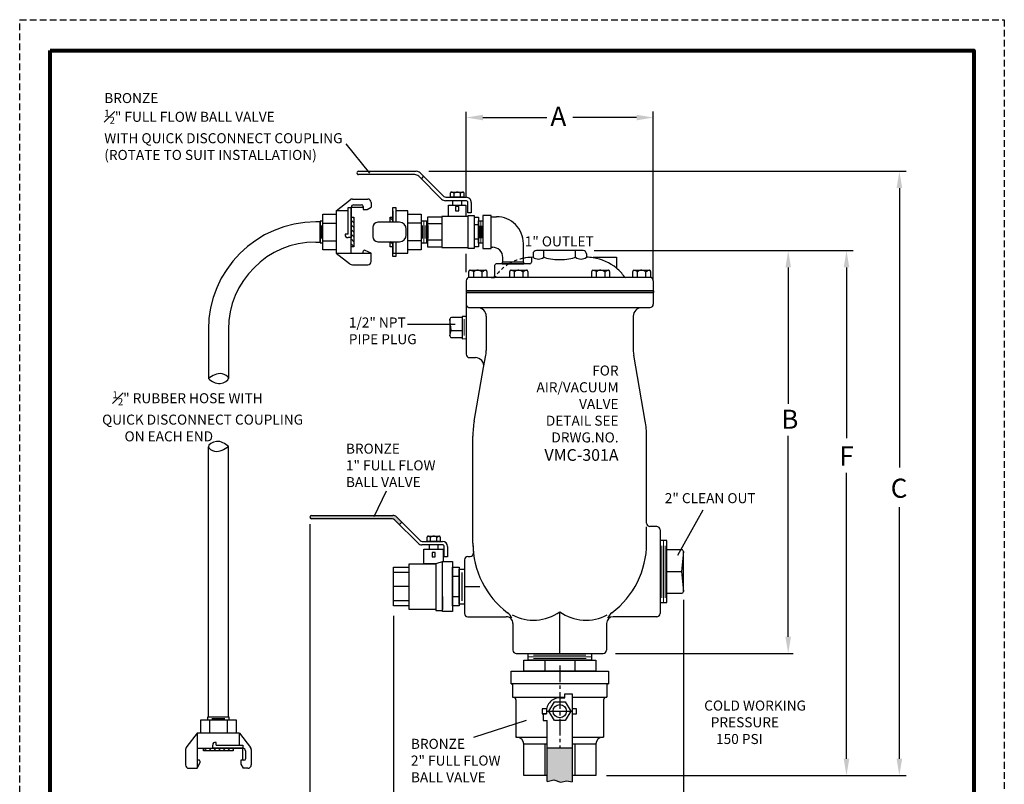
# Model space of a CAD drawing. Units: inches. Extents: x 8.8 to 45.6, y 10 to 57.7.
import ezdxf

# ---------------------------------------------------------------- set-up
doc = ezdxf.new("R2010")
doc.units = ezdxf.units.IN
doc.header["$MEASUREMENT"] = 0
doc.linetypes.add('CENTER', pattern=[2, 1.25, -0.25, 0.25, -0.25])
doc.linetypes.add('HIDDEN', pattern=[0.375, 0.25, -0.125])
for name, color, linetype in [('DIMLINES', 4, 'Continuous'), ('Foreground', 7, 'Continuous'), ('HIDDENLINES', 3, 'HIDDEN'), ('TITLEBOX-BORDER', 3, 'Continuous')]:
    doc.layers.add(name, color=color, linetype=linetype)
doc.styles.get("Standard").update_dxf_attribs({"font": 'Arial Regular.ttf'})

msp = doc.modelspace()

# ---------------------------------------------------------------- hatches: boundary and pattern name
h = msp.add_hatch()
h.set_pattern_fill('ANSI31', color=253, angle=89.99999999999999)
h.set_pattern_definition([(135, (60.03100214570104, -1.765491406274236), (-0.08838834764831847, -0.0883883476483184), [])])
h.paths.add_polyline_path([(21.17954787008024, 50.27988838073587), (21.17954787008024, 49.51850348304818), (21.17954787008024, 49.16304010116714), (21.28153214786941, 49.16304010116714), (21.28153214786941, 50.27988838073587)])
h = msp.add_hatch()
h.set_pattern_fill('ANSI31', color=253, angle=-90.00000000000001)
h.set_pattern_definition([(315, (-16.11497527887359, 104.3799490745577), (0.08838834764831846, 0.08838834764831842), [])])
h.paths.add_polyline_path([(22.63449471895801, 50.08396424095152), (22.73647899674721, 50.08396424095152), (22.73647899674721, 50.27988838073587), (22.63449471895801, 50.27988838073587)])
h.paths.add_polyline_path([(22.73647899674721, 49.35896424095151), (22.63449471895801, 49.35896424095151), (22.63449471895801, 49.16304010116714), (22.73647899674721, 49.16304010116714)])
h = msp.add_hatch(color=252)
h.dxf.hatch_style = 1
h.paths.add_polyline_path([(22.68446953865725, 39.00025923593004, -0.1987773593043246), (22.82581740855712, 38.94175404033913), (22.98271763208248, 38.7850167489966), (23.07112133851927, 38.87338975380572), (22.87755604516087, 39.06675404033913, 0.1987773593043246), (22.73620817526099, 39.12525923593004), (19.69877285158617, 39.12525923593004, 0.4142135623731037), (19.63877285158617, 39.06525923593004, 0.439905640728489), (19.69877285158617, 39.00025923593004)])
h = msp.add_hatch()
h.set_pattern_fill('ANSI31', color=253, angle=360)
h.set_pattern_definition([(44.99999999999996, (-35.2751507006404, -8.431022183585611), (-0.08838834764831839, 0.08838834764831849), [])])
h.paths.add_polyline_path([(16.77022908636972, 30.42043209203514), (16.00884418868203, 30.42043209203514), (15.653380806801, 30.42043209203514), (15.653380806801, 30.31844781424597), (16.77022908636972, 30.31844781424597)])
h = msp.add_hatch(color=252)
h.dxf.hatch_style = 1
h.paths.add_polyline_path([(28.51627285158608, 29.18399592638823), (28.75890113074145, 29.23957327074425), (29.00327647469466, 29.15600871776252), (29.24765160391301, 29.20743306693345), (29.44627285158609, 29.16110891611284), (29.44627285158609, 30.4317592359299), (28.51627285158608, 30.4317592359299)])
h.paths.add_polyline_path([(29.44627285158609, 28.43318231259917), (29.19069039376969, 28.38528215870705), (29.04579848414865, 28.47378747140707), (28.82443584444987, 28.36919025220663), (28.51627285158608, 28.45374607979982), (28.51627285158606, 26.52175923592991, 1), (29.44627285158606, 26.52175923592991)])

# ---------------------------------------------------------------- linework, layer by layer
at = {"color": 2, "linetype": 'HIDDEN'}
msp.add_line((8.779988391083151, 57.65792631800055), (45.60954235510901, 57.65792631800055), dxfattribs=at)
for p, q in [((25.48127285158607, 51.04298612259955), (25.48127285158607, 54.21982713105219)), ((26.10627285158607, 54.00036884290818), (28.49272641670355, 54.00036884290818)), ((31.85627285158607, 54.00036884290818), (29.46621268031733, 54.00036884290818)), ((21.87134879237485, 51.91476174552305), (20.98934757544347, 53.01261183493644)), ((21.45389646312942, 51.99010556862437), (23.61633178680425, 51.99010556862429)), ((24.61420033518066, 51.07596914379177), (23.75767965670413, 51.93160037303338)), ((24.07881866853562, 51.99003292888492), (41.93714162060974, 51.99003292888492)), ((23.56459315020048, 51.86510556862429), (21.4538964631294, 51.86510556862437)), ((23.70594102010038, 51.80660037303338), (24.56246169857688, 50.95096914379177)), ((23.88649278531447, 51.80292100971506), (23.79866707507834, 51.71397060892231)), ((41.68434324358373, 51.36503292888492), (41.68434324358371, 40.92106441044065)), ((20.61454787008024, 50.5114642409515), (21.14564455147821, 50.92600165067982)), ((21.22255605181486, 50.9524642409515), (21.80303676920941, 50.9524642409515)), ((21.92803676920941, 50.8274642409515), (21.92803676920941, 50.64664432171209)), ((25.46345489928829, 50.89246394820083), (24.70380956847673, 50.89246394820086)), ((24.7555482050805, 51.01746394820086), (25.48095489928828, 51.01746394820083)), ((25.66845489928828, 50.82996394820081), (25.66845489928828, 50.44150145512977)), ((21.06581622212546, 49.63437891581766), (21.06581622212546, 50.63626624608305)), ((21.06581622212546, 50.63626624608305), (21.17954787008024, 50.63626624608305)), ((21.17954787008024, 50.5114642409515), (21.17954787008024, 50.63626624608305)), ((21.17954787008024, 50.63626624608305), (21.17954787008024, 49.51850348304818)), ((21.62946786095618, 50.63626624608305), (21.17954787008024, 50.63626624608305)), ((21.27954787008024, 50.73626624608305), (21.56946786095618, 50.73626624608305)), ((21.62946786095618, 50.67626624608305), (21.62946786095618, 50.56021065975757)), ((21.62946786095618, 50.56021065975757), (21.77875231508277, 50.56021065975757)), ((21.7787523150828, 50.56021065975757), (21.92803676920941, 50.64664432171209)), ((22.73647899674721, 50.51146424095151), (22.73647899674721, 50.08396424095152)), ((23.30147899674721, 50.51146424095151), (22.85021064470199, 50.51146424095151)), ((23.30147899674721, 48.93146424095151), (23.30147899674721, 50.51146424095151)), ((25.54345489928828, 50.44150145512978), (25.54345489928828, 50.81246394820083)), ((24.04227285158611, 49.15878140024175), (24.04227285158616, 50.28378140024175)), ((24.04227285158616, 50.28378140024175), (24.57427285158614, 50.28378140024174)), ((25.54427285158617, 50.30296394820083), (24.57427285158614, 50.30296394820085)), ((24.57427285158614, 50.30296394820085), (24.57427285158612, 49.13959885228262)), ((24.57427285158614, 50.28378140024174), (24.57427285158612, 49.15878140024174)), ((25.66845489928828, 50.44150145512977), (25.54345489928828, 50.44150145512978)), ((25.54927285158611, 49.09878140024169), (25.54927285158617, 50.3437814002417)), ((25.54927285158617, 50.3437814002417), (25.77427285158613, 50.34378140024168)), ((25.54927285158611, 49.13959885228259), (25.54927285158617, 50.30296394820083)), ((25.77427285158613, 50.34378140024168), (25.7742728515861, 49.09878140024169)), ((25.77427285158613, 50.27128140024169), (25.94727285158613, 50.27128140024169)), ((25.94727285158613, 50.27128140024169), (25.94727285158611, 49.17128140024168)), ((26.10627285158618, 50.15748182119215), (26.10627285158613, 49.53748182119216)), ((26.41877285158618, 50.29292161857479), (26.61973852325399, 50.29292161857479)), ((20.0649540152413, 49.47693522965228), (20.0649540152413, 49.96635893367024)), ((20.1129540152413, 50.05190728598411), (20.61454787008024, 50.05190728598411)), ((23.80307285158612, 50.05190728598411), (23.30147899674721, 50.05190728598411)), ((24.57427285158614, 50.02128140024173), (24.04227285158616, 50.02128140024175)), ((24.04227285158613, 49.96599325225073), (24.04227285158613, 49.47656954823277)), ((25.94727285158613, 49.98378140024168), (25.77427285158613, 49.98378140024168)), ((20.1129540152413, 49.3910211959189), (20.61454787008024, 49.3910211959189)), ((21.06581622212546, 49.63437891581766), (20.95904193849013, 49.63437891581766)), ((20.95904193849013, 49.63437891581766), (20.95904193849013, 49.57850348304818)), ((21.01904193849013, 49.51850348304818), (21.06581622212546, 49.51850348304818)), ((21.17954787008024, 49.51850348304818), (21.06581622212546, 49.51850348304818)), ((22.73647899674721, 49.35896424095151), (22.73647899674721, 48.93146424095151)), ((23.80307285158612, 49.3910211959189), (23.30147899674721, 49.3910211959189)), ((24.57427285158614, 49.42128140024174), (24.04227285158611, 49.42128140024174)), ((25.94727285158613, 49.45878140024169), (25.77427285158613, 49.45878140024169)), ((21.92803676920941, 48.9314642409515), (21.70608221272273, 49.03498671470352)), ((24.57427285158612, 49.15878140024174), (24.04227285158611, 49.15878140024175)), ((24.57427285158612, 49.13959885228262), (25.54427285158611, 49.13959885228259)), ((25.7742728515861, 49.09878140024169), (25.54927285158611, 49.09878140024169)), ((25.94727285158611, 49.17128140024168), (25.7742728515861, 49.17128140024168)), ((26.41877285158613, 49.14856548651925), (26.47843568493549, 49.14856548651925)), ((27.61973852325393, 48.59628140024162), (27.61973852325393, 49.29292161857474)), ((28.38898696856931, 48.77525923592994), (28.38898696856931, 49.02525923592995)), ((29.57355873460291, 48.77525923592991), (29.57355873460294, 49.02525923592991)), ((30.27283956345804, 49.02525923592992), (39.95935799826361, 49.02525923592992)), ((20.61454787008024, 48.9314642409515), (21.11174123287618, 48.54338942149484)), ((21.17954787008024, 48.9314642409515), (21.92803676920941, 48.9314642409515)), ((21.62072041547081, 48.98061044009636), (21.62072041547081, 48.9314642409515)), ((21.92803676920941, 48.6154642409515), (21.92803676920941, 48.9314642409515)), ((22.73647899674721, 48.93146424095151), (23.30147899674721, 48.93146424095151)), ((25.48127285158607, 48.22144956061123), (25.48127285158607, 48.90631278451254)), ((26.85020906599628, 48.59628140024165), (26.85020906599628, 48.77357936820253)), ((21.26556423354945, 48.4904642409515), (21.80303676920941, 48.4904642409515)), ((27.6387184651728, 48.52525923592997), (26.8238272379994, 48.52525923592999)), ((27.6387184651728, 48.52525923592997), (26.8238272379994, 48.52525923592999)), ((37.52618236440723, 48.40025923592992), (37.52618236440723, 43.30308926002488)), ((39.7064753758325, 48.40025923592992), (39.70647537583248, 42.01020147837752)), ((25.48127285158607, 47.52525923593005), (25.48098219941015, 47.46525923593005)), ((32.48127285158607, 47.52525923592978), (25.48127285158607, 47.52525923593005)), ((25.48127285158607, 47.52525923593005), (32.48127285158607, 47.52525923592979)), ((25.48156350376249, 47.52275923593005), (25.48127285158657, 47.46275923593004)), ((32.48127285158607, 47.52525923592979), (32.48127285158607, 47.46525923592979)), ((32.48156350376249, 47.52275923592979), (32.48156350376249, 47.46275923592979)), ((25.48098219941015, 47.46525923593005), (32.48098219941015, 47.46525923592979)), ((25.48127285158657, 47.46275923593004), (25.48127285158648, 45.14975923593006)), ((25.48127285158657, 47.46275923593004), (32.48127285158657, 47.46275923592979)), ((32.48127285158657, 47.46275923592979), (32.48127285158657, 47.02259639381925)), ((24.87127285158655, 46.4629576513199), (24.87127285158653, 45.8379576513199)), ((24.9250036829828, 46.05215650881619), (24.87127285158655, 46.4629576513199)), ((25.33127285158656, 46.52545765131988), (24.93377285158655, 46.5254576513199)), ((25.48127285158657, 46.55605765131987), (25.33127285158656, 46.56795765131989)), ((25.33127285158656, 46.56795765131989), (25.33127285158653, 45.73295765131989)), ((31.73127285158657, 46.58006639114155), (31.73127285158651, 45.29447696572387)), ((15.83651929589405, 46.07339278509765), (15.83651974244601, 44.24079726693029)), ((16.58651929589404, 46.07339278509765), (16.58651916661374, 44.24397803376354)), ((23.28907053995967, 46.27053965223503), (25.0702979346802, 46.27053965223503)), ((24.87127285158653, 45.8379576513199), (24.9250036829828, 46.05215650881619)), ((25.33127285158653, 46.02285886354716), (24.91765449888044, 46.02285886354716)), ((24.93377285158653, 45.7754576513199), (25.33127285158653, 45.77545765131988)), ((25.33127285158653, 45.73295765131989), (25.48127285158654, 45.74486543654991)), ((25.60627285158648, 45.02475923593006), (25.82731382964471, 45.02475923593004)), ((32.18189804887609, 42.65136581334733), (31.7464650985743, 45.12082878805695)), ((25.78064765429673, 42.65136581334756), (26.13457384858449, 44.65858100449794)), ((25.73127285158623, 38.08700923593003), (25.73127285158637, 42.08700923593003)), ((32.23127285158625, 38.8382592359298), (32.23127285158637, 42.08700923592981)), ((37.52618236440723, 34.58775923592986), (37.52618236440723, 42.09695845603675)), ((15.83680494658535, 31.58282592748482), (15.83634754953815, 41.69540006822783)), ((16.58680494658536, 31.58282592748482), (16.58680450003338, 41.7063549925124)), ((39.70647537583248, 30.0257592359299), (39.70647537583248, 40.71631457237736)), ((22.48855602217067, 40.02706982368945), (22.02524583071691, 39.06697970162414)), ((41.68434324358371, 30.0257592359299), (41.68434324358371, 39.43770709434632)), ((19.63877285158617, 39.06025923593004), (19.63877285158617, 39.06525923593004)), ((19.69877285158617, 39.12525923593004), (22.736208175261, 39.12525923593004)), ((23.73407672363743, 38.21112281109755), (22.8775560451609, 39.06675404033914)), ((34.33112565150618, 39.32021053292244), (33.3851068706431, 37.62792293017356)), ((19.63877285158617, 38.80280399622492), (19.63877285158617, 22.12016007058895)), ((22.68446953865725, 39.00025923593004), (19.69877285158617, 39.00025923593004)), ((22.82581740855713, 38.94175404033914), (23.68233808703366, 38.08612281109755)), ((23.07112133851925, 38.8733897538057), (22.98271763208248, 38.7850167489966)), ((32.60627285158623, 38.71325923592978), (32.35627285158623, 38.7132592359298)), ((32.73127285158623, 38.58825923592978), (32.73127285158611, 35.46275923592979)), ((24.5833312877451, 38.02761761550665), (23.82368595693353, 38.02761761550665)), ((23.8754245935373, 38.15261761550665), (24.60083128774508, 38.15261761550665)), ((24.66333128774508, 37.5766551224356), (24.66333128774508, 37.94761761550665)), ((24.78833128774508, 37.96511761550665), (24.78833128774508, 37.5766551224356)), ((24.78833128774508, 37.5766551224356), (24.66333128774508, 37.5766551224356)), ((25.54377285158623, 37.58775923593004), (25.62708711768596, 37.58775923593004)), ((24.62627285158615, 37.40261761550665), (24.34208157397771, 37.32011761550664)), ((25.41877285158623, 37.46275923593004), (25.41877285158611, 35.46275923593004)), ((23.34377285158618, 36.99235294530479), (22.76377285158617, 36.99235294530479)), ((25.41877285158617, 37.11275923593005), (25.41877285158617, 35.81275923593004)), ((23.34377285158618, 36.46511761550664), (22.76377285158617, 36.46511761550664)), ((25.41877285158617, 36.46275923593004), (25.98733833650036, 36.46275923593002)), ((23.34377285158618, 35.93791761550663), (22.76377285158617, 35.93791761550663)), ((33.60627285158614, 35.97388091322382), (33.60627285158614, 24.29579049032347)), ((22.76377285158617, 35.37313628566566), (22.76377285158617, 24.29579049032347)), ((25.54377285158611, 35.33775923593004), (26.98127285158611, 35.33775923592999)), ((27.23127285158611, 35.08775923592999), (27.23127285158608, 34.08775923592999)), ((30.73127285158611, 35.08700923592986), (30.73127285158606, 34.08775923592984)), ((32.60627285158611, 35.33775923592979), (30.98127285158611, 35.33775923592984)), ((27.35627285158608, 33.96275923592997), (30.60627285158606, 33.96275923592986)), ((31.06405941289306, 33.96275923592986), (37.70618236440724, 33.96275923592986)), ((16.58680494658536, 31.58282592748482), (15.83680494658536, 31.5828259662634)), ((15.88136190155275, 31.48702594687408), (15.88136190155275, 30.98543209203514)), ((15.96727593528614, 31.53502594687409), (16.45669963930409, 31.53502594687409)), ((16.54224799161797, 31.48702594687408), (16.54224799161797, 30.98543209203514)), ((27.72219808365021, 31.46063685221844), (25.75859477186854, 30.82456924218447)), ((15.42180494658535, 30.98543209203514), (15.03373012712869, 30.4882387292392)), ((17.00180494658535, 30.98543209203514), (17.41634235631368, 30.45433541063717)), ((16.00884418868203, 30.58093802362528), (16.00884418868203, 30.53416373998995)), ((16.12471962145152, 30.64093802362528), (16.06884418868204, 30.64093802362528)), ((16.12471962145152, 30.53416373998995), (16.12471962145152, 30.64093802362528)), ((14.98080494658535, 30.33441572856596), (14.98080494658535, 29.79694319290596)), ((15.42180494658535, 30.42043209203514), (15.42180494658535, 29.67194319290596)), ((16.00884418868203, 30.42043209203514), (16.00884418868203, 30.53416373998995)), ((17.12660695171691, 30.42043209203514), (16.00884418868203, 30.42043209203514)), ((16.12471962145152, 30.53416373998995), (17.12660695171691, 30.53416373998995)), ((17.00180494658535, 30.42043209203514), (17.12660695171691, 30.42043209203514)), ((17.12660695171691, 30.53416373998995), (17.12660695171691, 30.42043209203514)), ((17.12660695171691, 29.97051210115922), (17.12660695171691, 30.42043209203514)), ((17.2266069517169, 30.32043209203515), (17.2266069517169, 30.03051210115922)), ((17.44280494658535, 30.37742391030055), (17.44280494658535, 29.79694319290596)), ((15.47095114573021, 29.97925954664456), (15.42180494658535, 29.97925954664456)), ((15.42180494658535, 29.67194319290596), (15.52532742033738, 29.89389774939265)), ((17.1666069517169, 29.97051210115922), (17.05055136539143, 29.97051210115922)), ((17.05055136539143, 29.97051210115922), (17.05055136539143, 29.8212276470326)), ((15.10580494658535, 29.67194319290596), (15.42180494658535, 29.67194319290596)), ((17.05055136539143, 29.82122764703259), (17.13698502734594, 29.67194319290596)), ((17.31780494658535, 29.67194319290596), (17.13698502734594, 29.67194319290596)), ((28.51627285158608, 29.18399592638823), (28.75890113074145, 29.23957327074425)), ((28.75890113074145, 29.23957327074425), (29.00327647469466, 29.15600871776252)), ((29.00327647469466, 29.15600871776252), (29.24765160391301, 29.20743306693345)), ((29.24765160391301, 29.20743306693345), (29.44627285158609, 29.16110891611284)), ((30.7350486096207, 29.4007592359299), (41.93725346364755, 29.4007592359299))]:
    msp.add_line(p, q)
at = {"color": 7}
for p, q in [((32.48127285158607, 47.90025923592979), (32.48127285158607, 54.22534956901768)), ((29.85627285158613, 49.02525923592989), (28.10627285158613, 49.02525923592997)), ((27.9187728515861, 48.77414280838413), (27.91877285158613, 48.58775923592997)), ((27.98127285158613, 48.90025923592997), (27.98127285158613, 48.77525923592997)), ((29.98127285158613, 48.90025923592988), (29.9812728515861, 48.77525923592988)), ((30.23127285158613, 48.77525923592988), (30.2312728515861, 48.75731004349876)), ((30.23127285158613, 48.77525923592988), (31.10627285158613, 48.77525923592985)), ((31.10627285158613, 48.77525923592985), (31.1062728515861, 48.36573489777528)), ((26.5437728515861, 48.46275923593002), (26.5437728515861, 48.08775923593002)), ((27.85627285158613, 48.52525923592997), (26.6062728515861, 48.52525923593001)), ((25.48127285158607, 47.90025923593005), (25.48127285158607, 47.52525923593005)), ((32.35627285158607, 48.02525923592979), (25.60627285158607, 48.02525923593005)), ((32.48127285158607, 47.90025923592979), (32.48127285158607, 47.52525923592979)), ((32.48127285158607, 47.52525923592992), (25.48127285158607, 47.52525923592992)), ((33.5437728515862, 37.83800923592975), (32.9812728515862, 37.83800923592977)), ((33.6062728515862, 37.77550923592974), (33.5328087046905, 37.02550923592975)), ((33.60627285158614, 36.27550923592974), (33.6062728515862, 37.77550923592974)), ((23.34377285158618, 35.61011761550663), (23.34377285158618, 37.32011761550664)), ((23.34377285158618, 37.32011761550664), (24.34208157397771, 37.32011761550664)), ((22.76377285158617, 37.19011761550664), (23.34377285158618, 37.19011761550664)), ((25.21877285158618, 36.83775923593004), (24.96877285158618, 36.83775923593004)), ((25.32589895710336, 35.92845331591457), (25.32589895710336, 36.99706515594551)), ((32.98127285158617, 37.02550923592977), (33.5328087046905, 37.02550923592975)), ((33.5328087046905, 37.02550923592975), (33.60627285158614, 36.27550923592974)), ((32.98127285158614, 36.21300923592977), (33.54377285158614, 36.21300923592975)), ((23.34377285158618, 35.74011761550663), (22.76377285158617, 35.74011761550663)), ((25.21877285158618, 36.08775923593004), (24.96877285158618, 36.08775923593004)), ((24.34208157397771, 35.61011761550663), (23.34377285158618, 35.61011761550663)), ((28.98127285158606, 33.9627592359299), (28.98127285158611, 35.52558376660664)), ((27.79377285158606, 33.7127592359299), (27.79377285158606, 33.9627592359299)), ((27.79377285158606, 33.9627592359299), (30.16877285158606, 33.9627592359299)), ((30.16877285158606, 33.9627592359299), (30.16877285158606, 33.7127592359299)), ((30.16877285158606, 33.7127592359299), (27.79377285158606, 33.7127592359299)), ((28.41877285158606, 33.7127592359299), (28.41877285158606, 33.3067592359299)), ((29.54377285158606, 33.7127592359299), (29.54377285158606, 33.3067592359299)), ((27.16377285158606, 33.3067592359299), (30.79877285158605, 33.3067592359299)), ((27.16377285158606, 32.8317592359299), (27.18677285158606, 32.8317592359299)), ((30.79877285158605, 32.8317592359299), (27.16377285158606, 32.8317592359299)), ((27.21677285158606, 32.8017592359299), (27.21677285158606, 32.3317592359299)), ((30.74577285158605, 32.8017592359299), (30.74577285158605, 32.3317592359299)), ((30.77577285158608, 32.8317592359299), (30.79877285158605, 32.8317592359299)), ((29.17328153531028, 32.30675923592991), (29.17328153531028, 32.44956660619656)), ((29.17328153531028, 32.44956660619656), (29.44627285158606, 32.44956660619656)), ((29.44627285158606, 32.44956660619656), (29.44627285158606, 31.8067592359299)), ((27.21677285158606, 32.3317592359299), (27.24177285158603, 32.3317592359299)), ((27.21677285158606, 32.3317592359299), (29.17328153531031, 32.3317592359299)), ((27.34177285158606, 32.23175923592991), (27.34177285158606, 30.8317592359299)), ((28.98127285158606, 32.3067592359299), (29.17328153531028, 32.3067592359299)), ((29.44627285158606, 32.3317592359299), (30.74577285158605, 32.3317592359299)), ((30.62077285158605, 32.23175923592991), (30.62077285158605, 30.8317592359299)), ((30.74577285158605, 32.3317592359299), (30.72077285158608, 32.3317592359299)), ((28.49021955290223, 31.71259630345785), (28.36519978431207, 31.71259630345785)), ((28.36519978431207, 31.71259630345785), (28.36519978431207, 31.45460481553796)), ((28.51627285158608, 31.8067592359299), (29.44627285158609, 31.8067592359299)), ((29.44627285158609, 31.8067592359299), (29.44627285158609, 30.4317592359299)), ((28.36519978431207, 31.45460481553796), (28.51627285158608, 31.45460481553796)), ((28.51627285158608, 30.4317592359299), (28.51627285158608, 31.45460481553796)), ((27.34177285158606, 30.8317592359299), (27.38127285158606, 30.8317592359299)), ((27.38127285158606, 30.8317592359299), (28.51627285158608, 30.8317592359299)), ((27.63127285158606, 29.4007592359299), (27.63127285158606, 30.5817592359299)), ((27.63127285158606, 30.5817592359299), (28.51627285158608, 30.5817592359299)), ((28.41877285158606, 30.5817592359299), (28.41877285158606, 29.4007592359299)), ((29.44627285158609, 30.8317592359299), (30.62077285158605, 30.8317592359299)), ((29.44627285158609, 30.5817592359299), (30.33127285158608, 30.5817592359299)), ((29.54377285158606, 30.5817592359299), (29.54377285158606, 29.4007592359299)), ((30.33127285158608, 30.5817592359299), (30.33127285158608, 29.4007592359299)), ((30.58127285158608, 30.8317592359299), (30.62077285158605, 30.8317592359299)), ((28.51627285158608, 29.18399592638823), (28.51627285158608, 30.4317592359299)), ((28.51627285158608, 30.4317592359299), (29.44627285158609, 30.4317592359299)), ((29.44627285158609, 30.4317592359299), (29.44627285158609, 29.16110891611284))]:
    msp.add_line(p, q, dxfattribs=at)
at = {"lineweight": 5}
for p, q in [((23.89887285158615, 50.12746424095151), (23.89887285158615, 49.31546424095151)), ((23.99447285158614, 50.12746424095151), (23.99447285158614, 49.31546424095151)), ((26.02677285158613, 50.13378140024167), (26.02677285158613, 49.30878140024167)), ((23.85107285158612, 49.96599325225073), (23.85107285158612, 49.47656954823277)), ((23.94667285158614, 49.96599325225073), (23.94667285158614, 49.47656954823277)), ((25.98853604634679, 49.95128140024167), (25.98853604634677, 49.49128140024168)), ((26.06692981160724, 49.95128140024167), (26.06692981160721, 49.49128140024168))]:
    msp.add_line(p, q, dxfattribs=at)
at = {"color": 7, "lineweight": 5}
for p, q in [((32.79377285158623, 37.99420549067967), (32.79377285158614, 36.0428001262236)), ((32.85627285158623, 38.18175923592977), (32.85627285158611, 35.86925923592977)), ((32.91877285158623, 37.99420549067967), (32.91877285158614, 36.0428001262236)), ((25.41877285158617, 35.8099021051843), (25.41877285158617, 37.11561636667579)), ((27.9932075139541, 33.9002592359299), (29.95876819291348, 33.9002592359299)), ((27.79377285158606, 33.8377592359299), (30.16877285158606, 33.8377592359299)), ((27.9932075139541, 33.7752592359299), (29.96321540470151, 33.7752592359299))]:
    msp.add_line(p, q, dxfattribs=at)
at = {"color": 7, "linetype": 'CENTER', "ltscale": 0.5}
msp.add_line((28.98127285158606, 33.51832157051209), (28.98127285158606, 30.4317592359299), dxfattribs=at)
at = {"lineweight": 80}
msp.add_lwpolyline([(9.925508555457128, 56.51240615362656), (44.46402219073495, 56.51240615362656), (44.46402219073495, 11.16709851482004), (9.925508555457128, 11.16709851482004)], close=True, dxfattribs=at)
for points in [[(25.31335647132612, 50.89246394820084), (24.97443645493261, 50.89246394820086), (24.97443645493261, 50.72496394820084), (25.31335647132612, 50.72496394820082)], [(25.47289646312935, 50.30296394820083), (24.81489646312933, 50.30296394820084), (24.81489646312936, 50.72496394820084), (25.47289646312937, 50.72496394820082)], [(25.20410100270867, 50.67587461096451), (25.08369192355006, 50.67587461096453), (25.08369192355006, 50.51847127864782), (25.20410100270867, 50.51847127864781)], [(20.1129540152413, 49.3154642409515), (20.1129540152413, 50.1274642409515), (20.0171540152413, 50.1274642409515), (20.0171540152413, 49.3154642409515)], [(20.1129540152413, 49.06057815088629), (20.1129540152413, 50.38235033101672), (20.61454787008024, 50.38235033101672), (20.61454787008024, 49.06057815088629)], [(21.17954787008024, 49.16304010116714), (21.17954787008024, 50.27988838073587), (21.28153214786941, 50.27988838073587), (21.28153214786941, 49.16304010116714)], [(23.80307285158612, 50.38235033101672), (23.80307285158612, 49.06057815088629), (23.30147899674721, 49.06057815088629), (23.30147899674721, 50.38235033101672)], [(23.80307285158612, 50.12746424095151), (23.80307285158612, 49.31546424095151), (24.04227285158613, 49.31528140024174), (24.04227285158613, 50.12728140024176)], [(26.10627285158613, 49.30878140024167), (25.94727285158613, 49.30878140024167), (25.94727285158613, 50.13378140024169), (26.10627285158618, 50.13378140024167)], [(26.10627285158618, 50.33378140024168), (26.10627285158613, 49.10878140024168), (26.41877285158613, 49.10878140024165), (26.41877285158618, 50.33378140024166)], [(26.8237728515861, 48.59628140024165), (26.8237728515861, 48.52525923592999), (27.6387728515861, 48.52525923592997), (27.6387728515861, 48.59628140024162)], [(24.43323285978292, 38.02761761550665), (24.09431284338942, 38.02761761550665), (24.09431284338942, 37.86011761550663), (24.43323285978292, 37.86011761550663)], [(24.32397739116547, 37.73357757792969), (24.20356831200687, 37.73357757792969), (24.20356831200687, 37.57617424561298), (24.32397739116547, 37.57617424561298)], [(15.55091885652014, 31.48702594687408), (16.87269103665058, 31.48702594687408), (16.87269103665058, 30.98543209203514), (15.55091885652014, 30.98543209203514)], [(15.80580494658535, 31.48702594687408), (16.61780494658534, 31.48702594687408), (16.61780494658534, 31.58282594687411), (15.80580494658535, 31.58282594687411)], [(15.653380806801, 30.42043209203514), (16.77022908636972, 30.42043209203514), (16.77022908636972, 30.31844781424597), (15.653380806801, 30.31844781424597)]]:
    msp.add_lwpolyline(points, close=True)
for points in [[(21.06581622212546, 50.5114642409515), (20.61454787008024, 50.5114642409515), (20.61454787008024, 48.9314642409515), (21.17954787008024, 48.9314642409515), (21.17954787008024, 50.5114642409515)], [(22.73647899674721, 50.08396424095152), (22.73647899674721, 50.63238670056724), (22.85021064470199, 50.63238670056724), (22.85021064470199, 50.08396424095152)], [(19.85959075174792, 49.34646424095151), (20.0171540152413, 49.34646424095151), (20.0171540152413, 50.09646424095151), (19.85959075174792, 50.09646424095151)], [(22.63449471895801, 50.08396424095152), (22.63449471895801, 50.27988838073587), (22.73647899674721, 50.27988838073587), (22.73647899674721, 50.08396424095152)], [(22.73647899674721, 49.35896424095151), (22.73647899674721, 49.16304010116714), (22.63449471895801, 49.16304010116714), (22.63449471895801, 49.35896424095151)], [(22.85021064470199, 49.35896424095151), (22.85021064470199, 48.81054178133577), (22.73647899674721, 48.81054178133577), (22.73647899674721, 49.35896424095151)], [(24.34208157397771, 37.32011761550664), (23.90127285158619, 37.32011761550664), (23.90127285158619, 37.86011761550663), (24.62627285158615, 37.86011761550663), (24.62627285158615, 37.40261761550665)], [(17.00180494658535, 30.53416373998995), (17.00180494658535, 30.98543209203514), (15.42180494658535, 30.98543209203514), (15.42180494658535, 30.42043209203514), (17.00180494658535, 30.42043209203514)]]:
    msp.add_lwpolyline(points)
msp.add_lwpolyline([(21.98799009761809, 49.89646424095152), (21.98799009761809, 49.54646424095151, 0.4142135623730951), (22.17549009761809, 49.35896424095151), (22.98799009761809, 49.35896424095151, 0.4142135623730951), (23.23799009761809, 49.60896424095151), (23.23799009761809, 49.83396424095152, 0.4142135623730951), (22.98799009761809, 50.08396424095152), (22.17549009761809, 50.08396424095152, 0.4142135623730951)], format="xyb", close=True)
at = {"color": 7}
for points in [[(32.73127285158611, 35.86925923592978), (32.98127285158611, 35.86925923592977), (32.98127285158623, 38.18175923592977), (32.73127285158623, 38.18175923592978)], [(24.34208157397771, 37.32011761550664), (24.34208157397771, 35.56653928415538), (24.59377285158618, 35.56653928415538), (24.59377285158618, 37.39318294874783)], [(24.62627285158615, 37.40261761550665), (24.96877285158618, 37.40261761550665), (24.96877285158618, 35.52761761550665), (24.59377285158618, 35.52761761550665), (24.59377285158618, 36.09011761550665)], [(22.76377285158617, 35.74011761550663), (22.76377285158617, 37.19011761550664)], [(25.41877285158617, 35.81275923593004), (25.21877285158618, 35.81275923593004), (25.21877285158618, 37.11275923593005), (25.41877285158617, 37.11275923593005)], [(24.59377285158618, 36.09011761550665), (24.59377285158618, 35.61011761550663)], [(27.16377285158606, 32.8317592359299), (27.16377285158606, 33.3067592359299)], [(30.79877285158605, 33.3067592359299), (30.79877285158605, 32.8317592359299)], [(28.49021955290223, 31.90092216840194), (28.32061011274394, 31.90092216840194), (28.32061011274394, 31.71259630345785), (28.49021955290223, 31.71259630345785)], [(29.44627285158609, 31.71259630345785), (29.60992395335441, 31.71259630345785), (29.60992395335441, 31.90092216840194), (29.44627285158606, 31.90092216840194)], [(28.51627285158608, 29.4007592359299), (27.63127285158606, 29.4007592359299)], [(30.33127285158608, 29.4007592359299), (29.44627285158609, 29.4007592359299)]]:
    msp.add_lwpolyline(points, dxfattribs=at)
for points in [[(24.96877285158618, 35.74025923593005), (24.96877285158618, 37.18525923593004), (25.21877285158618, 37.18525923593004), (25.21877285158618, 35.74025923593005)], [(30.33127285158608, 33.7127592359299), (30.33127285158608, 33.3067592359299), (27.63127285158606, 33.3067592359299), (27.63127285158606, 33.7127592359299)], [(29.3937670225441, 31.8067592359299), (29.18919286334997, 31.45242639829004), (28.78004454496178, 31.45242639829004), (28.57547038576766, 31.8067592359299), (28.78004454496178, 32.16109207356977), (29.18919286334997, 32.16109207356977)]]:
    msp.add_lwpolyline(points, close=True, dxfattribs=at)
msp.add_circle((28.98127285158606, 31.8067592359299), 0.2482739443312119, dxfattribs=at)
for centre, radius, start, end in [((21.45389646312942, 51.92760556862437), 0.0625, 89.99999999999838, 269.9999999999984), ((23.61633178680425, 51.79010556862428), 0.2, 45.02976469695174, 89.99999999999838), ((23.56459315020048, 51.66510556862428), 0.2, 45.02976469694973, 89.99999999999838), ((21.22255605181486, 50.8274642409515), 0.125, 90, 127.9731407886954), ((21.80303676920941, 50.8274642409515), 0.125, 1.628443996909321e-12, 90), ((24.70380956847673, 51.09246394820086), 0.2, 225.0297646969497, 269.9999999999984), ((24.75554820508053, 51.21746394820086), 0.2, 225.0297646969517, 269.9999999999984), ((25.46345489928829, 50.81246394820083), 0.08, 359.999999999998, 89.99999999999838), ((25.48095489928828, 50.82996394820083), 0.1875, 359.999999999998, 89.99999999999838), ((21.27954787008024, 50.63626624608305), 0.1, 90, 180), ((21.56946786095618, 50.67626624608305), 0.06, 0, 90), ((19.85959075174792, 46.07339278509765), 4.023071455853846, 90, 180), ((26.61973852325393, 49.29292161857478), 1, 359.999999999998, 89.99999999999838), ((21.01904193849013, 49.57850348304818), 0.06, 180, 270), ((19.85959075174792, 46.07339278509765), 3.273071455853846, 90, 180), ((21.68072041547082, 48.98061044009636), 0.06, 64.99504612263965, 180), ((26.47520906599628, 48.77357936820255), 0.375, 359.999999999998, 90.49299714273245), ((21.80303676920941, 48.6154642409515), 0.125, 270, 359.9999999999984), ((28.18512991007769, 49.05752104149458), 0.3481801648248401, 234.1621722831933, 305.8378277168026), ((29.77741579309451, 49.05752104149452), 0.3481801648248401, 234.1621722831933, 305.8378277168026), ((21.26556423354945, 48.7404642409515), 0.25, 232.0268592113044, 270), ((32.04327285158658, 46.58006639114154), 0.312, 90.99999999999689, 179.999999999998), ((32.35627285158657, 47.02259639381925), 0.125, 270.9999999999985, 359.999999999998), ((24.93377285158655, 46.4629576513199), 0.0625, 89.99999999999838, 179.999999999998), ((24.93377285158653, 45.8379576513199), 0.0625, 179.999999999998, 269.9999999999984), ((25.60627285158651, 45.14975923593003), 0.125, 179.999999999998, 269.9999999999984), ((25.82731382964471, 44.71275923593003), 0.312, 349.9999999999973, 89.99999999999838), ((32.73127285158651, 45.29447696572382), 1, 179.999999999998, 189.999999999998), ((28.9812728515864, 42.08700923592992), 3.25, 169.9999999999978, 179.999999999998), ((28.9812728515864, 42.08700923592992), 3.25, 359.999999999998, 9.999999999997911), ((19.69877285158617, 39.06525923593004), 0.06, 90, 180), ((19.69877285158617, 39.06025923593004), 0.06, 180, 270), ((22.736208175261, 38.92525923593004), 0.2, 45.02976469695186, 90), ((22.68446953865725, 38.80025923593004), 0.2, 45.02976469695186, 90), ((32.35627285158625, 38.8382592359298), 0.125, 179.999999999998, 269.9999999999984), ((32.60627285158623, 38.58825923592978), 0.125, 359.999999999998, 89.99999999999838), ((23.82368595693353, 38.22761761550665), 0.2, 225.0297646969518, 270), ((23.8754245935373, 38.35261761550665), 0.2, 225.029764696953, 270), ((24.5833312877451, 37.94761761550665), 0.08, 0, 90), ((24.60083128774508, 37.96511761550665), 0.1875, 0, 90), ((28.98127285158623, 38.08700923592992), 3.25, 179.999999999998, 186.366558642695), ((25.54377285158623, 37.46275923593004), 0.125, 89.99999999999838, 179.999999999998), ((25.62708711768599, 37.71275923593004), 0.125, 269.9999999999984, 6.366558642694552), ((25.54377285158611, 35.46275923593004), 0.125, 179.999999999998, 269.9999999999984), ((32.60627285158611, 35.46275923592979), 0.125, 269.9999999999984, 359.999999999998), ((26.98127285158611, 35.08775923592999), 0.25, 359.999999999998, 89.99999999999838), ((30.98127285158611, 35.08775923592984), 0.25, 89.99999999999838, 179.999999999998), ((27.35627285158608, 34.08775923592997), 0.125, 179.999999999998, 269.9999999999984), ((30.60627285158608, 34.08775923592986), 0.125, 269.9999999999984, 359.999999999998), ((16.06884418868204, 30.58093802362528), 0.06, 90, 180), ((15.23080494658535, 30.33441572856596), 0.25, 142.0268592113039, 180), ((17.12660695171691, 30.32043209203515), 0.1, 0, 90), ((17.31780494658535, 30.37742391030055), 0.125, 0, 37.97314078869563), ((15.47095114573021, 29.91925954664455), 0.06, 334.9950461226397, 90), ((17.1666069517169, 30.03051210115922), 0.06, 270, 0), ((15.10580494658535, 29.79694319290596), 0.125, 180, 269.9999999999984), ((17.31780494658535, 29.79694319290596), 0.125, 270.0000000000016, 0)]:
    msp.add_arc(centre, radius, start, end)
at = {"color": 7, "linetype": 'Continuous'}
for centre, radius, start, end in [((24.9284700031193, 51.18330572481109), 0.0326574852488927, 89.99999999999838, 179.999999999998), ((24.91120750856133, 51.05129468454463), 0.1646685255153874, 45.04611487314882, 85.8371830260948), ((25.14389646312939, 51.05129468454462), 0.1646685255153874, 42.83342806600615, 134.9561702607887), ((25.38600311286676, 51.0512946845446), 0.1646685255153874, 96.44929527295054, 137.4708365819475), ((25.35932292313952, 51.18330572481106), 0.0326574852488927, 359.999999999998, 89.99999999999838), ((25.62959782321444, 48.24809863424464), 0.0438814303131504, 89.99999999999838, 179.999999999998), ((25.60640243795432, 48.07071714819723), 0.2212629163605824, 45.04611487314882, 85.8371830260948), ((25.91906350376199, 48.07071714819723), 0.2212629163605824, 42.83342806600615, 134.9561702607887), ((26.24437900181188, 48.07071714819722), 0.2212629163605824, 96.44929527295054, 137.4708365819472), ((26.20852918430954, 48.24809863424461), 0.0438814303131504, 359.999999999998, 89.99999999999838), ((27.16084782321444, 48.24809863424458), 0.0438814303131504, 89.99999999999838, 179.999999999998), ((27.13765243795429, 48.07071714819718), 0.2212629163605824, 45.04611487314882, 85.8371830260948), ((27.45031350376199, 48.07071714819718), 0.2212629163605824, 42.83342806600615, 134.9561702607887), ((27.77562900181185, 48.07071714819716), 0.2212629163605824, 96.44929527295054, 137.4708365819472), ((27.73977918430951, 48.24809863424456), 0.0438814303131504, 359.999999999998, 89.99999999999838), ((30.22334782321444, 48.24809863424447), 0.0438814303131504, 89.99999999999838, 179.999999999998), ((30.20015243795429, 48.07071714819708), 0.2212629163605824, 45.04611487314882, 85.8371830260948), ((30.51281350376199, 48.07071714819706), 0.2212629163605824, 42.83342806600615, 134.9561702607887), ((30.83812900181185, 48.07071714819706), 0.2212629163605824, 96.44929527295054, 137.4708365819472), ((30.80227918430951, 48.24809863424444), 0.0438814303131504, 359.999999999998, 89.99999999999838), ((31.75459782321444, 48.24809863424441), 0.0438814303131504, 89.99999999999838, 179.999999999998), ((31.73140243795429, 48.07071714819702), 0.2212629163605824, 45.04611487314882, 85.8371830260948), ((32.04406350376199, 48.07071714819701), 0.2212629163605824, 42.83342806600615, 134.9561702607887), ((32.36937900181185, 48.07071714819701), 0.2212629163605824, 96.44929527295054, 137.4708365819472), ((32.33352918430951, 48.24809863424439), 0.0438814303131504, 359.999999999998, 89.99999999999838), ((24.04834639157608, 38.31845939211689), 0.0326574852488927, 90, 180), ((24.03108389701814, 38.18644835185042), 0.1646685255153874, 45.0461148731512, 85.83718302609644), ((24.2637728515862, 38.18644835185042), 0.1646685255153874, 42.83342806600847, 134.9561702607909), ((24.50587950132353, 38.18644835185042), 0.1646685255153874, 96.44929527295216, 137.4708365819498), ((24.47919931159629, 38.31845939211689), 0.0326574852488927, 0, 90)]:
    msp.add_arc(centre, radius, start, end, dxfattribs=at)
at = {"color": 7}
for centre, radius, start, end in [((28.10627285158613, 48.90025923592997), 0.125, 89.99999999999838, 179.999999999998), ((29.85627285158613, 48.90025923592989), 0.125, 359.999999999998, 89.99999999999838), ((27.98127285158604, 47.02525923592997), 1.75, 89.99999999999838, 102.3735149115799), ((29.98127285158604, 47.02525923592988), 1.75, 81.86989764584199, 89.99999999999838), ((26.6062728515861, 48.46275923593001), 0.0625, 89.99999999999838, 179.9999999999996), ((27.85627285158613, 48.58775923592997), 0.0625, 269.9999999999984, 359.999999999998), ((29.98127285158604, 47.02525923592988), 1.75, 35.88829755280502, 49.99479911513782), ((25.60627285158607, 47.90025923593005), 0.125, 89.99999999999838, 179.999999999998), ((26.4812728515861, 48.08775923593002), 0.0625, 269.9999999999984, 359.9999999999992), ((31.44969036714492, 48.08775923592982), 0.0625, 215.888297552803, 269.9999999999984), ((32.35627285158607, 47.90025923592979), 0.125, 359.999999999998, 89.99999999999838), ((33.5437728515862, 37.77550923592975), 0.0625, 359.999999999998, 89.99999999999838), ((33.54377285158614, 36.27550923592975), 0.0625, 269.9999999999984, 359.999999999998), ((27.99859304712251, 36.89512410829031), 1.685615717059989, 241.8451245267865, 305.6603954208657), ((29.96395265604983, 36.89512410829023), 1.685615717059989, 234.3396045791283, 298.154875473208), ((27.18677285158606, 32.8017592359299), 0.03, 8.142219984546603e-13, 90), ((30.77577285158608, 32.8017592359299), 0.03, 90, 180), ((27.24177285158603, 32.23175923592991), 0.1, 8.142219984546603e-13, 90), ((28.98127285158606, 31.8067592359299), 0.5, 90, 190.8550996888466), ((30.72077285158608, 32.23175923592991), 0.1, 90, 180.0000000000008), ((27.38127285158606, 30.5817592359299), 0.25, 0, 90), ((30.58127285158608, 30.5817592359299), 0.25, 90, 180)]:
    msp.add_arc(centre, radius, start, end, dxfattribs=at)
at = {"color": 7, "linetype": 'HIDDEN', "ltscale": 0.5}
msp.add_arc((27.98127285158604, 47.02525923592997), 1.75, 102.3735149115799, 121.0027191338719, dxfattribs=at)
at = {"extrusion": (0, 0, -1)}
msp.add_ellipse((28.98127285158613, 48.87097397176561), major_axis=(-0.6839131124114886, 2.487544746713889e-14), ratio=0.2799028551576304, start_param=3.665192149492078, end_param=5.759585811277301, dxfattribs=at)
for points in [[(15.83651974244601, 44.24079841418785), (16.3527285656081, 44.4168121435154), (16.58651879911214, 44.25940626991202), (16.28448340011205, 44.06128514288658), (15.83651974244601, 44.24079841418785)], [(16.58680450003338, 41.7063549925124), (16.07059567687129, 41.53034126318485), (15.83680544336725, 41.68774713678823), (16.13884084236734, 41.88586826381368), (16.58680450003338, 41.7063549925124)]]:
    msp.add_spline(points, degree=3)
for points in [[(26.10627285158607, 54.10453550957484), (26.10627285158607, 53.89620217624152), (25.48127285158607, 54.00036884290818)], [(31.85627285158607, 54.10453550957484), (31.85627285158607, 53.89620217624152), (32.48127285158607, 54.00036884290818)], [(41.58017657691705, 51.36503292888492), (41.7885099102504, 51.36503292888492), (41.68434324358373, 51.99003292888492)], [(37.42201569774058, 48.40025923592992), (37.63034903107389, 48.40025923592992), (37.52618236440723, 49.02525923592992)], [(39.60230870916582, 48.40025923592992), (39.81064204249916, 48.40025923592992), (39.70647537583249, 49.02525923592992)], [(37.42201569774058, 34.58775923592986), (37.63034903107389, 34.58775923592986), (37.52618236440723, 33.96275923592986)], [(39.60230870916583, 30.0257592359299), (39.81064204249915, 30.0257592359299), (39.70647537583248, 29.4007592359299)], [(41.58017657691705, 30.0257592359299), (41.78850991025038, 30.0257592359299), (41.68434324358371, 29.4007592359299)]]:
    msp.add_solid(points)
at = {"layer": 'DIMLINES', "color": 7, "lineweight": 5}
msp.add_line((25.40627285158655, 46.46343579042659), (25.40627285158652, 45.85243376037027), dxfattribs=at)
at = {"layer": 'Foreground', "color": 7, "linetype": 'Continuous'}
for points in [[(24.9284700031193, 51.21596321006), (25.35932292313952, 51.21596321006001)], [(25.39198040838839, 51.18330572481106), (25.39198040838839, 51.01746394820083), (24.8958125178704, 51.01746394820084)], [(24.8958125178704, 51.01746394820084), (24.8958125178704, 51.18330572481109)], [(25.02754733828282, 51.01746394820084), (25.02754733828282, 51.16783123381474)], [(25.26465338184077, 51.01746394820084), (25.26465338184077, 51.16324775452817)], [(26.25241061462269, 48.24809863424461), (26.25241061462269, 48.02525923593002), (25.58571639290129, 48.02525923593005)], [(25.58571639290129, 48.02525923593005), (25.58571639290129, 48.24809863424464)], [(25.62959782321444, 48.29198006455782), (26.20852918430954, 48.29198006455783)], [(27.78366061462266, 48.24809863424456), (27.78366061462266, 48.02525923592997), (27.11696639290129, 48.02525923592999)], [(27.11696639290129, 48.02525923592999), (27.11696639290129, 48.24809863424458)], [(27.16084782321444, 48.29198006455776), (27.73977918430951, 48.29198006455778)], [(30.84616061462266, 48.24809863424444), (30.84616061462266, 48.02525923592985), (30.17946639290129, 48.02525923592988)], [(30.17946639290129, 48.02525923592988), (30.17946639290129, 48.24809863424447)], [(30.22334782321444, 48.29198006455765), (30.80227918430951, 48.29198006455768)], [(32.37741061462266, 48.24809863424439), (32.37741061462266, 48.02525923592979), (31.71071639290129, 48.02525923592982)], [(31.71071639290129, 48.02525923592982), (31.71071639290129, 48.24809863424441)], [(31.75459782321444, 48.29198006455759), (32.33352918430951, 48.29198006455762)], [(25.76272672598991, 48.02525923593005), (25.76272672598991, 48.22730576568442)], [(26.08132297575987, 48.02525923593002), (26.08132297575987, 48.22114700528472)], [(27.29397672598991, 48.02525923592999), (27.29397672598991, 48.22730576568436)], [(27.61257297575987, 48.02525923592997), (27.61257297575987, 48.22114700528466)], [(30.35647672598991, 48.02525923592988), (30.35647672598991, 48.22730576568425)], [(30.67507297575987, 48.02525923592985), (30.67507297575987, 48.22114700528455)], [(31.88772672598991, 48.02525923592982), (31.88772672598991, 48.22730576568419)], [(32.20632297575987, 48.02525923592981), (32.20632297575987, 48.22114700528449)], [(24.51185679684517, 38.31845939211689), (24.51185679684517, 38.15261761550665), (24.01568890632717, 38.15261761550665)], [(24.01568890632717, 38.15261761550665), (24.0156889063272, 38.31845939211689)], [(24.04834639157608, 38.3511168773658), (24.47919931159629, 38.35111687736583)], [(24.14742372673962, 38.15261761550665), (24.14742372673962, 38.30298490112055)], [(24.38452977029755, 38.15261761550665), (24.38452977029755, 38.29840142183399)]]:
    msp.add_lwpolyline(points, dxfattribs=at)
at = {"layer": 'HIDDENLINES', "color": 7}
msp.add_line((26.41877285158607, 48.02525923593002), (26.54513218995156, 48.02525923593002), dxfattribs=at)
at = {"layer": 'HIDDENLINES', "color": 7, "linetype": 'Continuous'}
for p, q in [((25.6040913007819, 46.89761543192495), (32.35845440239123, 46.8976154319247)), ((26.23127285158657, 46.58006639114176), (26.23127285158651, 45.29447696572407)), ((26.13457384858449, 44.65858100449794), (26.21608060459869, 45.12082878805713)), ((32.23127285158623, 38.08700923592981), (32.23127285158623, 38.70374105771359))]:
    msp.add_line(p, q, dxfattribs=at)
at = {"layer": 'HIDDENLINES', "color": 7, "linetype": 'Continuous', "ltscale": 0.5}
msp.add_arc((29.98127285158604, 47.02525923592988), 1.75, 49.99479911513782, 81.78678929825877, dxfattribs=at)
at = {"layer": 'HIDDENLINES', "color": 7, "ltscale": 0.5}
msp.add_arc((27.98127285158604, 47.02525923592997), 1.75, 121.0027191338719, 145.1500954209517, dxfattribs=at)
at = {"layer": 'HIDDENLINES', "color": 7}
msp.add_arc((25.60627285158657, 47.02259639381951), 0.125, 179.999999999998, 268.9999999999982, dxfattribs=at)
at = {"layer": 'HIDDENLINES', "color": 7, "linetype": 'Continuous'}
for centre, radius, start, end in [((25.91927285158656, 46.58006639114178), 0.312, 359.999999999998, 88.99999999999824), ((25.23127285158651, 45.29447696572408), 1, 349.9999999999973, 359.9999999999976), ((28.98127285158623, 38.08700923592992), 3.25, 179.999999999998, 233.1301023541544), ((28.98127285158623, 38.08700923592992), 3.25, 306.8698976458415, 359.999999999998), ((26.73127285158611, 35.08700923593), 0.5, 22.65923826331915, 53.13010235415435), ((26.73127285158611, 35.08700923593), 0.5, 22.65923826331915, 53.13010235415435), ((31.23127285158611, 35.08700923592983), 0.5, 126.8698976458416, 157.3407617366769)]:
    msp.add_arc(centre, radius, start, end, dxfattribs=at)
at = {"layer": 'TITLEBOX-BORDER', "color": 2, "linetype": 'HIDDEN'}
for p, q in [((8.779988391083151, 10.02157835044604), (8.779988391083151, 57.65792631800055)), ((45.60954235510901, 57.65792631800055), (45.60954235510901, 10.02157835044604))]:
    msp.add_line(p, q, dxfattribs=at)

# ---------------------------------------------------------------- texts
for s, width, gutter_width, heights, insert, char_height, attachment_point in [('\\A1;BRONZE\\P{\\H0.7x;\\S1#2;}" FULL FLOW BALL VALVE\\PWITH QUICK DISCONNECT COUPLING\\P(ROTATE TO SUIT INSTALLATION)', 9.647375795426228, 1, [3.126200913864836], (11.94309359761782, 54.91549812302681), 0.375, 1), ('\\A1;\\pi0.02844;A', 0.7189648480182043, 1, [0.5645377399918274], (28.61215572222385, 54.40190584566412), 0.7136888539093261, 1), ('\\pi0.23144;1" OUTLET', 3.072020361562011, 1, [1.066912943124805], (27.5840865701169, 49.55786592932501), 0.375, 1), ('FOR \\PAIR/VACUUM VALVE\\PDETAIL SEE\\PDRWG.NO.\\P{\\H1.1667x;VMC-301A}', 4.647254006674217, 2.5, [3.859969321210963], (31.18135235034023, 44.72982255413115), 0.375, 3), ('\\A1;\\pi1.659;{\\H0.7x;\\S1#2;\\H1.4286x;"} RUBBER HOSE WITH\\P\\pi0.61481;QUICK DISCONNECT COUPLING\\P\\pi2.853;ON EACH END', 9.2821535237523, 1, [2.134453002112566], (11.63105986765787, 43.76932919675067), 0.375, 1), ('\\A1;\\pi0.091727;B', 0.7189648480182043, 1, [0.5645377399918274], (37.20122928170336, 43.0786363592026), 0.7136888539093261, 1), ('\\A1;\\pi0.12094;F', 0.7189648480182043, 1, [0.5645377399918274], (39.34838247867948, 41.70334833014466), 0.7136888539093261, 1), ('\\A1;\\pi0.047913;C', 0.7189648480182043, 1, [0.5645377399918274], (41.32625034643071, 40.49946417494568), 0.7136888539093261, 1), ('2" CLEAN OUT', 3.729277233807522, 1, [0.6994909975147163], (32.90896830666897, 39.95797058904259), 0.375, 1), ('\\pi0.34707;COLD WORKING\\P\\pi0.99936;PRESSURE\\P\\pi1.5263;150 PSI', 4.807377770158951, 1, [1.679799673854775], (34.25403188441176, 32.20481438686539), 0.375, 1)]:
    msp.add_mtext_dynamic_manual_height_columns(s, width=width, gutter_width=gutter_width, heights=heights, dxfattribs=dict(insert=insert, char_height=char_height, attachment_point=attachment_point))
at = {"char_height": 0.375, "attachment_point": 1}
for s, insert, width in [('1/2" NPT \\PPIPE PLUG', (21.09170170238271, 46.5254576513199), 3.29855515317117), ('BRONZE\\P1" FULL FLOW\\P BALL VALVE', (20.98172587818748, 41.80892250565963), 4.000071806192599), ('BRONZE\\P2" FULL FLOW\\PBALL VALVE', (23.41373249886728, 30.7732855540845), 5.251085666185494)]:
    msp.add_mtext(s, dxfattribs=dict(at, insert=insert, width=width))

doc.saveas('drawing.dxf')
